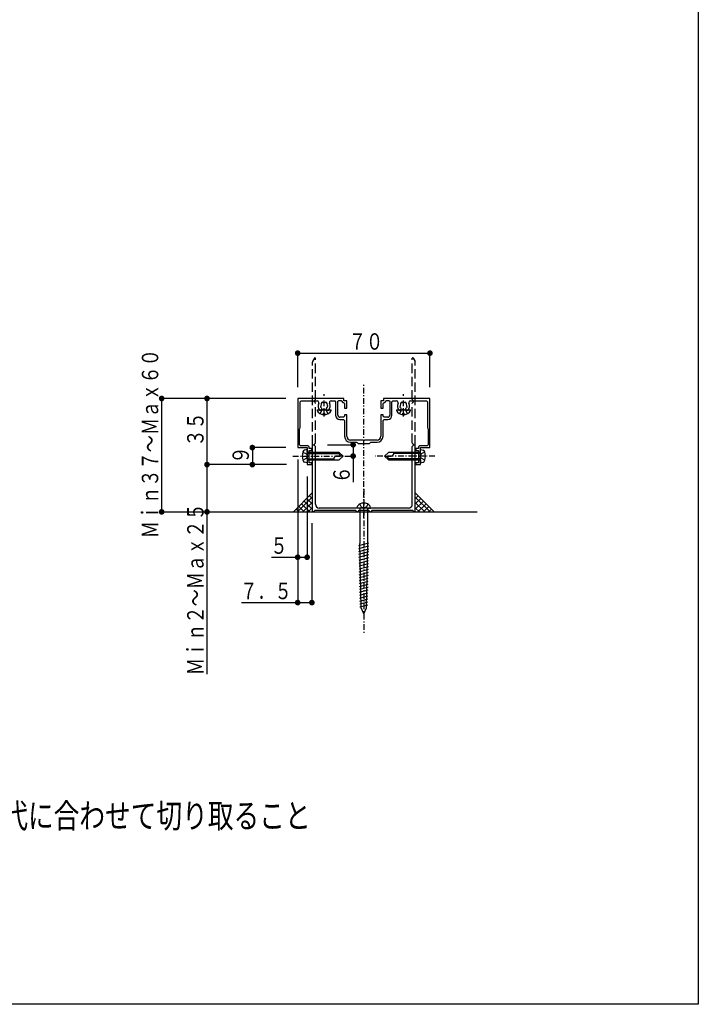
# Model space of a CAD drawing. Extents: x 0 to 1386, y 0 to 2245.
# Drawn here: x 1027 to 1386, y 0 to 521 of the extents above; entities that cross this region are included whole.
import ezdxf

# ---------------------------------------------------------------- set-up
doc = ezdxf.new("R2010")
doc.units = 0
doc.linetypes.add('HASENP', pattern=[3.5, 2.5, -1])
doc.linetypes.add('ITTENSAP', pattern=[5.5, 3, -1, 0.5, -1])
for name, color, linetype in [('USER1', 3, 'CONTINUOUS'), ('YKK_11', 7, 'CONTINUOUS'), ('YKK_12', 2, 'CONTINUOUS'), ('YKK_13', 4, 'CONTINUOUS'), ('YKK_D', 6, 'CONTINUOUS'), ('YKK_ZWAK', 7, 'CONTINUOUS')]:
    doc.layers.add(name, color=color, linetype=linetype)
doc.styles.get("Standard").update_dxf_attribs({"font": 'txt', "bigfont": 'BIGFONT'})

# ---------------------------------------------------------------- blocks, each defined once
blk = doc.blocks.new('YKKAP-22')
at = {"layer": 'YKK_11', "color": 253, "linetype": 'HASENP'}
for p, q in [((41.61, 96.81), (41.08, 95.89)), ((41.85, 85.84), (41.85, 96.75)), ((67.5, 85.84), (67.5, 96.75)), ((67.73, 96.81), (68.26, 95.89)), ((41.05, 73.88), (41.05, 95.76)), ((68.3, 73.88), (68.3, 95.76)), ((41.8, 85.73), (41.55, 85.48)), ((41.8, 85.02), (41.55, 85.27)), ((41.85, 74.34), (41.85, 84.91)), ((67.5, 74.34), (67.5, 84.91)), ((67.54, 85.73), (67.79, 85.48)), ((67.54, 85.02), (67.79, 85.27)), ((41.8, 74.23), (41.55, 73.98)), ((67.54, 74.23), (67.79, 73.98))]:
    blk.add_line(p, q, dxfattribs=at)
at = {"layer": 'YKK_11'}
for p, q in [((41.05, 56.28), (41.05, 73.88)), ((41.05, 73.88), (41.51, 73.88)), ((41.8, 73.52), (41.55, 73.77)), ((41.85, 58.13), (41.85, 73.41)), ((67.5, 58.13), (67.5, 73.41)), ((67.54, 73.52), (67.79, 73.77)), ((67.83, 73.88), (68.3, 73.88)), ((68.3, 56.28), (68.3, 73.88)), ((41.2, 56.13), (41.4, 56.13)), ((41.55, 56.28), (41.55, 56.33)), ((52.52, 56.48), (41.7, 56.48)), ((54.44, 57.13), (42.85, 57.13)), ((52.67, 56.28), (52.67, 56.33)), ((52.82, 56.13), (53.02, 56.13)), ((53.17, 56.28), (53.17, 56.33)), ((56.02, 56.48), (53.32, 56.48)), ((66.5, 57.13), (54.9, 57.13)), ((56.17, 56.28), (56.17, 56.33)), ((56.32, 56.13), (56.52, 56.13)), ((56.67, 56.28), (56.67, 56.33)), ((67.65, 56.48), (56.82, 56.48)), ((67.8, 56.28), (67.8, 56.33)), ((67.95, 56.13), (68.15, 56.13))]:
    blk.add_line(p, q, dxfattribs=at)
at = {"layer": 'YKK_11', "color": 253, "linetype": 'HASENP'}
for centre, radius, start, end in [((41.72, 96.75), 0.125, 0, 150), ((67.62, 96.75), 0.125, 30, 180), ((41.3, 95.76), 0.25, 150, 180), ((68.05, 95.76), 0.25, 0, 30), ((41.66, 85.38), 0.15, 135, 225), ((41.7, 85.84), 0.15, 315, 0), ((41.7, 84.91), 0.15, 0, 45), ((67.65, 85.84), 0.15, 180, 225), ((67.65, 84.91), 0.15, 135, 180), ((67.68, 85.38), 0.15, 315, 45), ((41.66, 73.88), 0.15, 135, 180), ((41.7, 74.34), 0.15, 315, 0), ((67.65, 74.34), 0.15, 180, 225), ((67.68, 73.88), 0.15, 0, 45)]:
    blk.add_arc(centre, radius, start, end, dxfattribs=at)
at = {"layer": 'YKK_11'}
for centre, radius, start, end in [((41.66, 73.88), 0.15, 180, 225), ((41.7, 73.41), 0.15, 0, 45), ((67.65, 73.41), 0.15, 135, 180), ((67.68, 73.88), 0.15, 315, 360), ((42.85, 58.13), 1, 180, 270), ((66.5, 58.13), 1, 270, 0), ((41.2, 56.28), 0.15, 180, 270), ((41.4, 56.28), 0.15, 270, 0), ((41.7, 56.33), 0.15, 90, 180), ((52.52, 56.33), 0.15, 0, 90), ((52.82, 56.28), 0.15, 180, 270), ((53.02, 56.28), 0.15, 270, 0), ((53.32, 56.33), 0.15, 90, 180), ((54.44, 57.03), 0.1, 23.5782, 90), ((54.67, 57.13), 0.15, 203.5782, 336.4218), ((54.9, 57.03), 0.1, 90, 156.4218), ((56.02, 56.33), 0.15, 0, 90), ((56.32, 56.28), 0.15, 180, 270), ((56.52, 56.28), 0.15, 270, 0), ((56.82, 56.33), 0.15, 90, 180), ((67.65, 56.33), 0.15, 0, 90), ((67.95, 56.28), 0.15, 180, 270), ((68.15, 56.28), 0.15, 270, 0)]:
    blk.add_arc(centre, radius, start, end, dxfattribs=at)
blk = doc.blocks.new('YKKAP-31')
at = {"layer": 'YKK_11'}
for p, q in [((12.25, 0), (0, 0)), ((0, 0), (0, -13)), ((12.25, -0.6), (12.25, 0)), ((35, 0), (22.75, 0)), ((22.75, 0), (22.75, -0.6)), ((35, -13), (35, 0)), ((0.65, -0.9), (0.9, -0.65)), ((0.65, -7.75), (0.65, -0.9)), ((0.9, -0.65), (5.16, -0.65)), ((6.15, -2.35), (6.11, -2.16)), ((6.19, -2.4), (6.15, -2.35)), ((7.89, -1.9), (7.92, -1.96)), ((7.92, -1.96), (7.89, -2.16)), ((8.84, -0.65), (9.8, -0.65)), ((9.8, -0.65), (10.05, -0.9)), ((10.05, -0.9), (10.05, -4.45)), ((10.65, -0.75), (10.9, -0.5)), ((10.65, -4.45), (10.65, -0.75)), ((10.9, -0.5), (11.5, -0.5)), ((11.5, -0.5), (11.75, -0.75)), ((11.75, -0.75), (11.75, -0.85)), ((11.75, -0.85), (12, -1.1)), ((12, -1.1), (12.15, -1.1)), ((12.15, -1.1), (12.4, -1.35)), ((13, -0.6), (12.25, -0.6)), ((12.4, -1.35), (12.4, -2.6)), ((12.4, -2.6), (13, -2.6)), ((13, -2.6), (13, -0.6)), ((22.75, -0.6), (22, -0.6)), ((22, -0.6), (22, -2.6)), ((22, -2.6), (22.6, -2.6)), ((22.6, -1.35), (22.85, -1.1)), ((22.6, -2.6), (22.6, -1.35)), ((22.85, -1.1), (23, -1.1)), ((23, -1.1), (23.25, -0.85)), ((23.25, -0.75), (23.5, -0.5)), ((23.25, -0.85), (23.25, -0.75)), ((23.5, -0.5), (24.1, -0.5)), ((24.1, -0.5), (24.35, -0.75)), ((24.35, -0.75), (24.35, -4.45)), ((24.95, -0.9), (25.2, -0.65)), ((24.95, -4.45), (24.95, -0.9)), ((25.2, -0.65), (26.16, -0.65)), ((27.15, -2.35), (27.11, -2.16)), ((27.19, -2.4), (27.15, -2.35)), ((28.85, -2.35), (28.81, -2.4)), ((28.89, -2.16), (28.85, -2.35)), ((29.84, -0.65), (34.1, -0.65)), ((34.1, -0.65), (34.35, -0.9)), ((34.35, -0.9), (34.35, -7.75)), ((5.79, -3.05), (6.22, -3.05)), ((6.22, -3.05), (6.42, -2.85)), ((6.42, -2.78), (6.37, -2.64)), ((6.42, -2.85), (6.42, -2.78)), ((7.63, -2.64), (7.57, -2.78)), ((7.57, -2.78), (7.57, -2.85)), ((7.57, -2.85), (7.77, -3.05)), ((7.77, -3.05), (8.21, -3.05)), ((12.15, -4.95), (11.15, -4.95)), ((12.4, -4.7), (12.15, -4.95)), ((13, -4.35), (12.4, -4.35)), ((12.4, -4.35), (12.4, -4.7)), ((13, -10), (13, -4.35)), ((22.6, -4.35), (22, -4.35)), ((22, -4.35), (22, -10)), ((22.6, -4.7), (22.6, -4.35)), ((22.85, -4.95), (22.6, -4.7)), ((23.85, -4.95), (22.85, -4.95)), ((26.79, -3.05), (27.22, -3.05)), ((27.22, -3.05), (27.42, -2.85)), ((27.42, -2.78), (27.37, -2.64)), ((27.42, -2.85), (27.42, -2.78)), ((28.63, -2.64), (28.57, -2.78)), ((28.57, -2.78), (28.57, -2.85)), ((28.57, -2.85), (28.77, -3.05)), ((28.77, -3.05), (29.21, -3.05)), ((0.57, -7.83), (0.65, -7.75)), ((11.15, -5.55), (12.15, -5.55)), ((12.15, -5.55), (12.4, -5.8)), ((12.4, -5.8), (12.4, -10)), ((22.6, -5.8), (22.85, -5.55)), ((22.6, -10), (22.6, -5.8)), ((22.85, -5.55), (23.85, -5.55)), ((34.35, -7.75), (34.43, -7.83)), ((0.5, -8), (0.57, -7.83)), ((0.5, -12.25), (0.5, -8)), ((34.43, -7.83), (34.5, -8)), ((34.5, -8), (34.5, -12.25)), ((0, -13), (2.5, -13)), ((0.75, -12.5), (0.5, -12.25)), ((2.75, -12.5), (0.75, -12.5)), ((2.5, -13), (2.5, -15.1)), ((3, -12.75), (2.75, -12.5)), ((3, -13.25), (3, -12.75)), ((17.35, -11), (14, -11)), ((14, -11.6), (15.6, -11.6)), ((15.6, -11.6), (15.77, -11.67)), ((15.77, -11.67), (16, -11.9)), ((16, -11.9), (19, -11.9)), ((17.35, -11.15), (17.35, -11)), ((17.65, -11.15), (17.35, -11.15)), ((21, -11), (17.65, -11)), ((17.65, -11), (17.65, -11.15)), ((19, -11.9), (19.23, -11.67)), ((19.23, -11.67), (19.4, -11.6)), ((19.4, -11.6), (21, -11.6)), ((32.25, -12.5), (32, -12.75)), ((32, -12.75), (32, -13.25)), ((34.25, -12.5), (32.25, -12.5)), ((32.5, -15.1), (32.5, -13)), ((32.5, -13), (35, -13)), ((34.5, -12.25), (34.25, -12.5)), ((2.5, -15.1), (2.65, -15.1)), ((2.65, -15.4), (2.5, -15.4)), ((2.5, -15.4), (2.5, -17.5)), ((2.65, -15.1), (2.65, -15.4)), ((3.75, -13.25), (3, -13.25)), ((3, -17), (3, -13.75)), ((3, -13.75), (3.75, -13.75)), ((3.75, -13.75), (3.75, -13.25)), ((32, -13.25), (31.25, -13.25)), ((31.25, -13.25), (31.25, -13.75)), ((31.25, -13.75), (32, -13.75)), ((32, -13.75), (32, -17)), ((32.35, -15.4), (32.35, -15.1)), ((32.35, -15.1), (32.5, -15.1)), ((32.5, -15.4), (32.35, -15.4)), ((32.5, -17.5), (32.5, -15.4)), ((2.5, -17.5), (3.75, -17.5)), ((3.75, -17), (3, -17)), ((3.75, -17.5), (3.75, -17)), ((32, -17), (31.25, -17)), ((31.25, -17), (31.25, -17.5)), ((31.25, -17.5), (32.5, -17.5))]:
    blk.add_line(p, q, dxfattribs=at)
for centre, radius, start, end in [((5.16, -1.1), 0.45, 333.9584, 90), ((7, -2), 1.6, 153.9584, 221.0145), ((7, -2), 0.9, 149.1468, 189.9962), ((6.57, -1.39), 0.375, 45.9528, 204.0472), ((7, -2), 0.9, 206.2602, 225.2072), ((7, -2), 0.9, 79.1468, 100.8532), ((7.43, -1.39), 0.375, 335.9528, 134.0472), ((7, -2), 0.9, 314.7928, 349.9962), ((7, -2), 0.9, 6.2602, 30.8532), ((7, -2), 1.6, 318.9855, 26.0416), ((8.84, -1.1), 0.45, 90, 206.0416), ((26.16, -1.1), 0.45, 333.9584, 90), ((28, -2), 1.6, 153.9584, 221.0145), ((28, -2), 0.9, 149.1468, 189.9973), ((27.57, -1.39), 0.375, 45.9528, 204.0472), ((28, -2), 0.9, 206.2602, 225.2072), ((28, -2), 0.9, 79.1468, 100.8532), ((28.43, -1.39), 0.375, 335.9528, 134.0472), ((28, -2), 0.9, 314.7928, 333.7398), ((28, -2), 0.9, 350, 30.8532), ((28, -2), 1.6, 318.9855, 26.0416), ((29.84, -1.1), 0.45, 90, 206.0416), ((11.15, -4.45), 1.1, 180, 270), ((11.15, -4.45), 0.5, 180, 270), ((23.85, -4.45), 1.1, 270, 0), ((23.85, -4.45), 0.5, 270, 0), ((14, -10), 1.6, 180, 270), ((14, -10), 1, 180, 270), ((21, -10), 1.6, 270, 0), ((21, -10), 1, 270, 0)]:
    blk.add_arc(centre, radius, start, end, dxfattribs=at)

msp = doc.modelspace()

# ---------------------------------------------------------------- linework, layer by layer
at = {"layer": 'YKK_12', "linetype": 'ITTENSAP'}
msp.add_line((1208.96, 257.26), (1208.96, 328.09), dxfattribs=at)
at = {"layer": 'YKK_12'}
msp.add_line((1102.63, 260.56), (1268.96, 260.56), dxfattribs=at)
at = {"layer": 'YKK_13', "linetype": 'ITTENSAP'}
for p, q in [((1187.96, 310.96), (1187.96, 322.92)), ((1229.96, 310.96), (1229.96, 322.92)), ((1171.36, 290.06), (1202.96, 290.06)), ((1246.56, 290.06), (1214.96, 290.06)), ((1208.96, 272.56), (1208.96, 196.56)), ((1206.91, 264.68), (1207.6, 263.28)), ((1207.6, 263.28), (1208.96, 262.55)), ((1210.33, 263.28), (1208.96, 262.55)), ((1211.01, 264.68), (1210.33, 263.28))]:
    msp.add_line(p, q, dxfattribs=at)
at = {"layer": 'YKK_13'}
for p, q in [((1191.56, 314.46), (1184.37, 314.46)), ((1187.54, 311.99), (1187.54, 312.86)), ((1187.54, 312.86), (1188.39, 312.86)), ((1188.39, 311.99), (1188.39, 312.86)), ((1233.56, 314.46), (1226.37, 314.46)), ((1229.54, 311.99), (1229.54, 312.86)), ((1229.54, 312.86), (1230.39, 312.86)), ((1230.39, 311.99), (1230.39, 312.86)), ((1178.96, 293.56), (1177.56, 293.19)), ((1178.96, 292.06), (1178.96, 293.56)), ((1195.96, 292.06), (1178.96, 292.06)), ((1178.96, 292.06), (1178.96, 288.06)), ((1178.96, 292.06), (1178.96, 288.06)), ((1194.96, 292.06), (1196.96, 290.06)), ((1195.96, 292.06), (1197.96, 290.06)), ((1221.96, 292.06), (1219.96, 290.06)), ((1238.96, 292.06), (1221.96, 292.06)), ((1224.76, 291.4), (1224.76, 292.06)), ((1238.96, 293.56), (1240.37, 293.19)), ((1238.96, 292.06), (1238.96, 293.56)), ((1238.96, 288.06), (1238.96, 292.06)), ((1238.96, 288.06), (1238.96, 292.06)), ((1178.96, 286.56), (1177.56, 286.94)), ((1178.96, 291.46), (1195.56, 291.46)), ((1178.96, 288.66), (1193.16, 288.66)), ((1178.96, 288.06), (1195.96, 288.06)), ((1178.96, 288.06), (1178.96, 286.56)), ((1193.16, 288.73), (1193.16, 288.06)), ((1197.96, 290.06), (1194.5, 290.06)), ((1195.96, 288.06), (1197.96, 290.06)), ((1221.96, 288.06), (1219.96, 290.06)), ((1219.96, 290.06), (1223.43, 290.06)), ((1222.96, 288.06), (1220.96, 290.06)), ((1221.96, 288.06), (1238.96, 288.06)), ((1238.96, 288.66), (1222.36, 288.66)), ((1238.96, 291.46), (1224.76, 291.46)), ((1238.96, 288.06), (1238.96, 286.56)), ((1238.96, 286.56), (1240.37, 286.94)), ((1181.71, 270.56), (1171.71, 260.56)), ((1173.89, 260.56), (1181.71, 268.39)), ((1177.42, 266.27), (1181.71, 261.98)), ((1178.84, 267.69), (1181.71, 264.81)), ((1180.25, 269.1), (1181.71, 267.64)), ((1236.21, 270.56), (1246.21, 260.56)), ((1237.68, 269.1), (1236.21, 267.64)), ((1244.04, 260.56), (1236.21, 268.39)), ((1239.09, 267.69), (1236.21, 264.81)), ((1240.51, 266.27), (1236.21, 261.98)), ((1173.18, 262.03), (1174.64, 260.56)), ((1174.59, 263.44), (1177.47, 260.56)), ((1176.01, 264.86), (1180.3, 260.56)), ((1176.71, 260.56), (1181.71, 265.56)), ((1179.54, 260.56), (1181.71, 262.74)), ((1205.38, 262.56), (1205.63, 263.52)), ((1206.91, 262.56), (1205.38, 262.56)), ((1211.01, 262.56), (1206.91, 262.56)), ((1206.91, 262.56), (1206.91, 243.9)), ((1211.01, 262.56), (1212.55, 262.56)), ((1211.01, 243.9), (1211.01, 262.56)), ((1212.55, 262.56), (1212.3, 263.52)), ((1241.21, 260.56), (1236.21, 265.56)), ((1238.39, 260.56), (1236.21, 262.74)), ((1241.92, 264.86), (1237.63, 260.56)), ((1243.34, 263.44), (1240.46, 260.56)), ((1244.75, 262.03), (1243.28, 260.56)), ((1206.25, 242.75), (1211.7, 244.21)), ((1206.28, 241.21), (1211.67, 242.65)), ((1206.32, 239.66), (1211.64, 241.09)), ((1207.6, 209.86), (1206.91, 243.9)), ((1210.33, 209.86), (1211.01, 243.9)), ((1206.35, 238.12), (1211.61, 239.53)), ((1206.38, 236.57), (1211.58, 237.97)), ((1206.41, 235.03), (1211.55, 236.41)), ((1206.44, 233.48), (1211.52, 234.84)), ((1206.47, 231.94), (1211.48, 233.28)), ((1206.5, 230.4), (1211.45, 231.72)), ((1206.53, 228.85), (1211.42, 230.16)), ((1206.56, 227.31), (1211.39, 228.6)), ((1206.59, 225.76), (1211.36, 227.04)), ((1206.63, 224.22), (1211.33, 225.48)), ((1206.66, 222.67), (1211.3, 223.92)), ((1206.69, 221.13), (1211.26, 222.35)), ((1206.72, 219.58), (1211.23, 220.79)), ((1206.75, 218.04), (1211.2, 219.23)), ((1206.78, 216.49), (1211.17, 217.67)), ((1206.81, 214.95), (1211.14, 216.11)), ((1206.84, 213.4), (1211.11, 214.55)), ((1206.87, 211.86), (1211.08, 212.99)), ((1206.9, 210.32), (1211.05, 211.43)), ((1208.96, 206.56), (1207.6, 209.86)), ((1208.96, 206.56), (1210.33, 209.86))]:
    msp.add_line(p, q, dxfattribs=at)
at = {"layer": 'YKK_13', "linetype": 'HASENP'}
for p, q in [((1185.91, 312.5), (1186.82, 314.31)), ((1187.96, 314.92), (1186.82, 314.31)), ((1187.96, 314.92), (1189.11, 314.31)), ((1190.01, 312.5), (1189.11, 314.31)), ((1227.91, 312.5), (1228.82, 314.31)), ((1229.96, 314.92), (1228.82, 314.31)), ((1229.96, 314.92), (1231.11, 314.31)), ((1232.01, 312.5), (1231.11, 314.31)), ((1176.61, 292.16), (1178.56, 291.21)), ((1241.32, 292.16), (1239.37, 291.21)), ((1176.61, 287.96), (1178.56, 288.91)), ((1178.56, 291.21), (1179.17, 290.06)), ((1178.56, 288.91), (1179.17, 290.06)), ((1239.37, 291.21), (1238.76, 290.06)), ((1239.37, 288.91), (1238.76, 290.06)), ((1241.32, 287.96), (1239.37, 288.91))]:
    msp.add_line(p, q, dxfattribs=at)
at = {"layer": 'YKK_13'}
for centre, radius, start, end in [((1184.37, 314.31), 0.154, 90, 207.281), ((1187.96, 316.16), 4.2, 207.281, 264.1923), ((1187.96, 316.16), 4.2, 275.8077, 332.719), ((1191.56, 314.31), 0.154, 332.719, 90), ((1226.37, 314.31), 0.154, 90, 207.281), ((1229.96, 316.16), 4.2, 207.281, 264.1923), ((1229.96, 316.16), 4.2, 275.8077, 332.719), ((1233.56, 314.31), 0.154, 332.719, 90), ((1185.36, 290.06), 9, 165.9647, 194.0353), ((1177.89, 291.93), 1.3, 105, 165.9647), ((1240.03, 291.93), 1.3, 14.0353, 75), ((1232.56, 290.06), 9, 345.9647, 14.0353), ((1177.89, 288.2), 1.3, 194.0353, 255), ((1194.5, 288.73), 1.33, 90, 180), ((1223.43, 291.4), 1.33, 270, 0), ((1240.03, 288.2), 1.3, 285, 345.9647), ((1208.96, 261.13), 4.1, 35.6467, 144.3531)]:
    msp.add_arc(centre, radius, start, end, dxfattribs=at)
at = {"layer": 'YKK_D'}
for p, q in [((1173.96, 326.56), (1173.96, 345.56)), ((1173.96, 344.56), (1243.96, 344.56)), ((1243.96, 326.56), (1243.96, 345.56)), ((1167.66, 320.56), (1100.96, 320.56)), ((1101.96, 320.56), (1101.96, 260.56)), ((1167.66, 320.56), (1124.96, 320.56)), ((1125.96, 320.56), (1125.96, 285.56)), ((1167.66, 294.56), (1148.96, 294.56)), ((1149.96, 294.56), (1149.96, 285.56)), ((1189.67, 296.06), (1204.31, 296.06)), ((1203.31, 296.06), (1203.31, 276.26)), ((1173.96, 288.26), (1173.96, 235.56)), ((1173.96, 288.26), (1173.96, 211.56)), ((1168.02, 285.56), (1124.96, 285.56)), ((1125.96, 285.56), (1125.96, 174.76)), ((1178.96, 279.26), (1178.96, 235.56)), ((1181.46, 254.56), (1181.46, 211.56)), ((1160.16, 236.56), (1178.96, 236.56)), ((1144.16, 212.56), (1181.46, 212.56))]:
    msp.add_line(p, q, dxfattribs=at)
at = {"layer": 'YKK_D', "const_width": 1.5}
for points in [[(1174.71, 344.56, 1), (1173.21, 344.56, 1)], [(1244.71, 344.56, 1), (1243.21, 344.56, 1)], [(1102.71, 320.56, 1), (1101.21, 320.56, 1)], [(1126.71, 320.56, 1), (1125.21, 320.56, 1)], [(1204.06, 296.06, 1), (1202.56, 296.06, 1)], [(1150.71, 294.56, 1), (1149.21, 294.56, 1)], [(1126.71, 285.56, 1), (1125.21, 285.56, 1)], [(1126.71, 285.56, 1), (1125.21, 285.56, 1)], [(1150.71, 285.56, 1), (1149.21, 285.56, 1)], [(1204.06, 290.06, 1), (1202.56, 290.06, 1)], [(1102.71, 260.56, 1), (1101.21, 260.56, 1)], [(1126.71, 260.56, 1), (1125.21, 260.56, 1)], [(1174.71, 236.56, 1), (1173.21, 236.56, 1)], [(1179.71, 236.56, 1), (1178.21, 236.56, 1)], [(1174.71, 212.56, 1), (1173.21, 212.56, 1)], [(1182.21, 212.56, 1), (1180.71, 212.56, 1)]]:
    msp.add_lwpolyline(points, format="xyb", close=True, dxfattribs=at)
at = {"layer": 'YKK_ZWAK'}
for p, q in [((1386, 2184), (1386, 0)), ((1386, 0), (0, 0))]:
    msp.add_line(p, q, dxfattribs=at)

# ---------------------------------------------------------------- block references
at = {"layer": 'YKK_11', "xscale": 2, "yscale": 2, "zscale": 2}
for name, p in [('YKKAP-22', (1099.62, 148.31)), ('YKKAP-31', (1173.96, 320.56))]:
    msp.add_blockref(name, p, dxfattribs=at)

# ---------------------------------------------------------------- texts
at = {"layer": 'USER1', "width": 0.766871}
msp.add_text('※縦枠アタッチメント（大）は調整代に合わせて切り取ること', height=13, dxfattribs=at).set_placement((799.98, 93.27))
at = {"layer": 'YKK_D', "color": 6, "width": 0.766283}
for s, p in [('７０', (1201, 346.36)), ('５', (1159.54, 238.36)), ('７．５', (1143.54, 214.36))]:
    msp.add_text(s, height=8.7, dxfattribs=at).set_placement(p)
for s, p in [('Ｍｉｎ３７～Ｍａｘ６０', (1100.16, 246.6)), ('３５', (1124.16, 295.1)), ('９', (1148.16, 286.1)), ('６', (1201.51, 275.64)), ('Ｍｉｎ２～Ｍａｘ２５', (1124.16, 174.14))]:
    msp.add_text(s, height=8.7, rotation=90, dxfattribs=at).set_placement(p)

doc.saveas('drawing.dxf')
